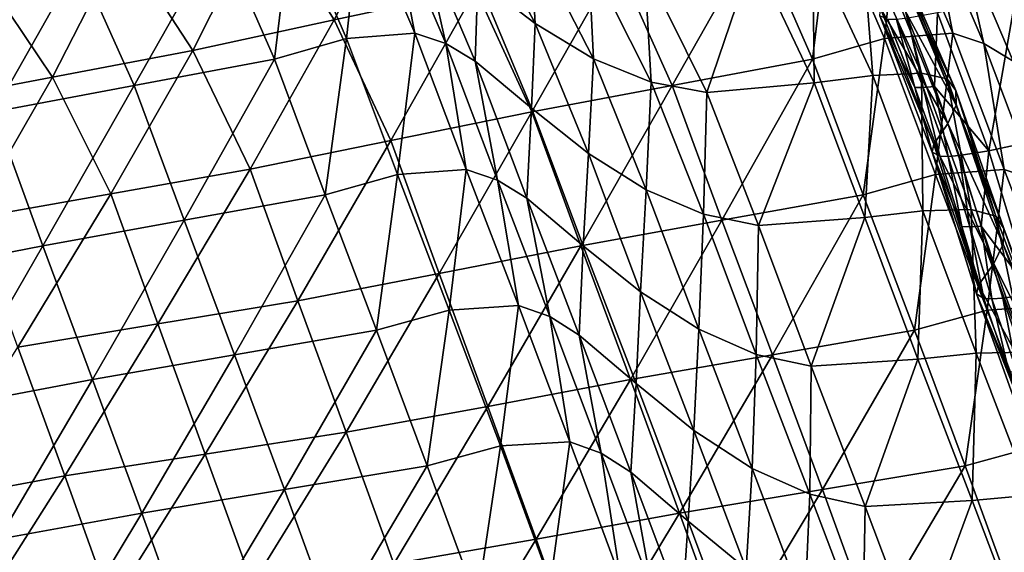
# Model space of a CAD drawing. Units: metres. Extents: x 13.67 to 18.56, y 0.15 to 4.83.
# Drawn here: x 17.41 to 17.72, y 3.13 to 3.3 of the extents above; entities that cross this region are included whole.
import ezdxf

# ---------------------------------------------------------------- set-up
doc = ezdxf.new("R2010")
doc.units = ezdxf.units.M
doc.linetypes.add('AUSGEZOGEN', pattern=[0])
doc.layers.add('Große Höhle', color=7, linetype='AUSGEZOGEN', lineweight=25)

msp = doc.modelspace()

# ---------------------------------------------------------------- linework, layer by layer
at = {"layer": 'Große Höhle', "color": 35, "linetype": 'AUSGEZOGEN', "lineweight": 25, "transparency": 33554687}
for points in [[(17.53069, 3.34312, 1.71192), (17.50797, 3.29837, 1.74256), (17.48628, 3.33311, 1.74362)], [(17.53069, 3.34312, 1.71192), (17.55207, 3.30781, 1.71113), (17.50797, 3.29837, 1.74256)], [(17.5506, 3.33536, 1.41693), (17.55268, 3.31099, 1.42359), (17.57054, 3.29725, 1.41758)], [(17.56891, 3.32472, 1.40832), (17.5506, 3.33536, 1.41693), (17.57054, 3.29725, 1.41758)], [(17.48628, 3.33311, 1.74362), (17.46393, 3.28881, 1.775), (17.44188, 3.32281, 1.77625)], [(17.48628, 3.33311, 1.74362), (17.50797, 3.29837, 1.74256), (17.46393, 3.28881, 1.775)], [(17.49484, 3.33172, 1.45378), (17.47234, 3.32504, 1.47085), (17.48939, 3.2861, 1.47163)], [(17.49484, 3.33172, 1.45378), (17.48939, 3.2861, 1.47163), (17.51181, 3.29258, 1.45466)], [(17.51619, 3.33365, 1.4391), (17.49484, 3.33172, 1.45378), (17.51181, 3.29258, 1.45466)], [(17.51619, 3.33365, 1.4391), (17.51181, 3.29258, 1.45466), (17.53307, 3.29427, 1.4401)], [(17.5259, 3.33059, 1.43379), (17.51619, 3.33365, 1.4391), (17.53307, 3.29427, 1.4401)], [(17.66229, 3.33172, 1.63056), (17.65684, 3.2861, 1.64841), (17.63979, 3.32504, 1.64763)], [(17.66229, 3.33172, 1.63056), (17.67926, 3.29258, 1.63144), (17.65684, 3.2861, 1.64841)], [(17.68364, 3.33365, 1.61588), (17.67926, 3.29258, 1.63144), (17.66229, 3.33172, 1.63056)], [(17.68364, 3.33365, 1.61588), (17.70052, 3.29427, 1.61688), (17.67926, 3.29258, 1.63144)], [(17.69335, 3.33059, 1.61057), (17.70052, 3.29427, 1.61688), (17.68364, 3.33365, 1.61588)], [(17.5259, 3.33059, 1.43379), (17.53307, 3.29427, 1.4401), (17.54272, 3.29106, 1.43487)], [(17.53506, 3.32519, 1.42971), (17.5259, 3.33059, 1.43379), (17.54272, 3.29106, 1.43487)], [(17.69335, 3.33059, 1.61057), (17.71017, 3.29106, 1.61165), (17.70052, 3.29427, 1.61688)], [(17.70251, 3.32519, 1.60649), (17.71017, 3.29106, 1.61165), (17.69335, 3.33059, 1.61057)], [(17.44188, 3.32281, 1.77625), (17.42031, 3.28053, 1.80827), (17.39789, 3.31381, 1.80972)], [(17.44188, 3.32281, 1.77625), (17.46393, 3.28881, 1.775), (17.42031, 3.28053, 1.80827)], [(17.47234, 3.32504, 1.47085), (17.42848, 3.31642, 1.5026), (17.44571, 3.27793, 1.50316)], [(17.47234, 3.32504, 1.47085), (17.44571, 3.27793, 1.50316), (17.48939, 3.2861, 1.47163)], [(17.53506, 3.32519, 1.42971), (17.54272, 3.29106, 1.43487), (17.55182, 3.28549, 1.43087)], [(17.55268, 3.31099, 1.42359), (17.53506, 3.32519, 1.42971), (17.55182, 3.28549, 1.43087)], [(17.56891, 3.32472, 1.40832), (17.57054, 3.29725, 1.41758), (17.58866, 3.28621, 1.40917)], [(17.58708, 3.31784, 1.39532), (17.56891, 3.32472, 1.40832), (17.58866, 3.28621, 1.40917)], [(17.63979, 3.32504, 1.64763), (17.61316, 3.27793, 1.67994), (17.59593, 3.31642, 1.67938)], [(17.63979, 3.32504, 1.64763), (17.65684, 3.2861, 1.64841), (17.61316, 3.27793, 1.67994)], [(17.70251, 3.32519, 1.60649), (17.71927, 3.28549, 1.60765), (17.71017, 3.29106, 1.61165)], [(17.72013, 3.31099, 1.60036), (17.71927, 3.28549, 1.60765), (17.70251, 3.32519, 1.60649)], [(17.65698, 3.32121, 1.30638), (17.63849, 3.3186, 1.32972), (17.65733, 3.27876, 1.33093)], [(17.67239, 3.32223, 1.28225), (17.65698, 3.32121, 1.30638), (17.6756, 3.28107, 1.30765)], [(17.65698, 3.32121, 1.30638), (17.65733, 3.27876, 1.33093), (17.6756, 3.28107, 1.30765)], [(17.67239, 3.32223, 1.28225), (17.6756, 3.28107, 1.30765), (17.69077, 3.28178, 1.28357)], [(17.68069, 3.32078, 1.25499), (17.67239, 3.32223, 1.28225), (17.69077, 3.28178, 1.28357)], [(17.68069, 3.32078, 1.25499), (17.69077, 3.28178, 1.28357), (17.69876, 3.27999, 1.25633)], [(17.68375, 3.31754, 1.22562), (17.68069, 3.32078, 1.25499), (17.69876, 3.27999, 1.25633)], [(17.42848, 3.31642, 1.5026), (17.38462, 3.30781, 1.53435), (17.40203, 3.26975, 1.5347)], [(17.42848, 3.31642, 1.5026), (17.40203, 3.26975, 1.5347), (17.44571, 3.27793, 1.50316)], [(17.59593, 3.31642, 1.67938), (17.56948, 3.26975, 1.71147), (17.55207, 3.30781, 1.71113)], [(17.59593, 3.31642, 1.67938), (17.61316, 3.27793, 1.67994), (17.56948, 3.26975, 1.71147)], [(17.58708, 3.31784, 1.39532), (17.58866, 3.28621, 1.40917), (17.60662, 3.27895, 1.39632)], [(17.60458, 3.31498, 1.37718), (17.58708, 3.31784, 1.39532), (17.60662, 3.27895, 1.39632)], [(17.63849, 3.3186, 1.32972), (17.60458, 3.31498, 1.37718), (17.62389, 3.27574, 1.37828)], [(17.63849, 3.3186, 1.32972), (17.62389, 3.27574, 1.37828), (17.65733, 3.27876, 1.33093)], [(17.68375, 3.31754, 1.22562), (17.69876, 3.27999, 1.25633), (17.70146, 3.2764, 1.22697)], [(17.68424, 3.31334, 1.19546), (17.68375, 3.31754, 1.22562), (17.70146, 3.2764, 1.22697)], [(17.39789, 3.31381, 1.80972), (17.42031, 3.28053, 1.80827), (17.37668, 3.27226, 1.84154)], [(17.60458, 3.31498, 1.37718), (17.60662, 3.27895, 1.39632), (17.62389, 3.27574, 1.37828)], [(17.68202, 3.30803, 1.16367), (17.68424, 3.31334, 1.19546), (17.70158, 3.27184, 1.19681)], [(17.68424, 3.31334, 1.19546), (17.70146, 3.2764, 1.22697), (17.70158, 3.27184, 1.19681)], [(17.55268, 3.31099, 1.42359), (17.55182, 3.28549, 1.43087), (17.56931, 3.27092, 1.42493)], [(17.57054, 3.29725, 1.41758), (17.55268, 3.31099, 1.42359), (17.56931, 3.27092, 1.42493)], [(17.55207, 3.30781, 1.71113), (17.52557, 3.26079, 1.7427), (17.50797, 3.29837, 1.74256)], [(17.55207, 3.30781, 1.71113), (17.56948, 3.26975, 1.71147), (17.52557, 3.26079, 1.7427)], [(17.67803, 3.30196, 1.13034), (17.68202, 3.30803, 1.16367), (17.69896, 3.26616, 1.165)], [(17.68202, 3.30803, 1.16367), (17.70158, 3.27184, 1.19681), (17.69896, 3.26616, 1.165)], [(17.72008, 3.30599, 1.07275), (17.69579, 3.30054, 1.08345), (17.71171, 3.25764, 1.08486)], [(17.72008, 3.30599, 1.07275), (17.71171, 3.25764, 1.08486), (17.73584, 3.26282, 1.07433)], [(17.67777, 3.29965, 1.11496), (17.67803, 3.30196, 1.13034), (17.69456, 3.25972, 1.13165)], [(17.67803, 3.30196, 1.13034), (17.69896, 3.26616, 1.165), (17.69456, 3.25972, 1.13165)], [(17.50797, 3.29837, 1.74256), (17.48177, 3.25187, 1.77499), (17.46393, 3.28881, 1.775)], [(17.50797, 3.29837, 1.74256), (17.52557, 3.26079, 1.7427), (17.48177, 3.25187, 1.77499)], [(17.67777, 3.29965, 1.11496), (17.69456, 3.25972, 1.13165), (17.69411, 3.25723, 1.11626)], [(17.67777, 3.29965, 1.11496), (17.68864, 3.27731, 1.10236), (17.6803, 3.29851, 1.10172)], [(17.69411, 3.25723, 1.11626), (17.68864, 3.27731, 1.10236), (17.67777, 3.29965, 1.11496)], [(17.68295, 3.29852, 1.09617), (17.6803, 3.29851, 1.10172), (17.68864, 3.27731, 1.10236)], [(17.68649, 3.29889, 1.09133), (17.68295, 3.29852, 1.09617), (17.69125, 3.27728, 1.09683)], [(17.68295, 3.29852, 1.09617), (17.68864, 3.27731, 1.10236), (17.69125, 3.27728, 1.09683)], [(17.69476, 3.27762, 1.09199), (17.69579, 3.30054, 1.08345), (17.68649, 3.29889, 1.09133)], [(17.68649, 3.29889, 1.09133), (17.69125, 3.27728, 1.09683), (17.69476, 3.27762, 1.09199)], [(17.69579, 3.30054, 1.08345), (17.69476, 3.27762, 1.09199), (17.71171, 3.25764, 1.08486)], [(17.57054, 3.29725, 1.41758), (17.56931, 3.27092, 1.42493), (17.58706, 3.25682, 1.41911)], [(17.58866, 3.28621, 1.40917), (17.57054, 3.29725, 1.41758), (17.58706, 3.25682, 1.41911)], [(17.51181, 3.29258, 1.45466), (17.48939, 3.2861, 1.47163), (17.50512, 3.24391, 1.4742)], [(17.51181, 3.29258, 1.45466), (17.50512, 3.24391, 1.4742), (17.52767, 3.25028, 1.45729)], [(17.53307, 3.29427, 1.4401), (17.51181, 3.29258, 1.45466), (17.52767, 3.25028, 1.45729)], [(17.53307, 3.29427, 1.4401), (17.52767, 3.25028, 1.45729), (17.54904, 3.25183, 1.4428)], [(17.54272, 3.29106, 1.43487), (17.53307, 3.29427, 1.4401), (17.54904, 3.25183, 1.4428)], [(17.67926, 3.29258, 1.63144), (17.67257, 3.24391, 1.65097), (17.65684, 3.2861, 1.64841)], [(17.67926, 3.29258, 1.63144), (17.69512, 3.25028, 1.63407), (17.67257, 3.24391, 1.65097)], [(17.70052, 3.29427, 1.61688), (17.69512, 3.25028, 1.63407), (17.67926, 3.29258, 1.63144)], [(17.70052, 3.29427, 1.61688), (17.71649, 3.25183, 1.61958), (17.69512, 3.25028, 1.63407)], [(17.71017, 3.29106, 1.61165), (17.71649, 3.25183, 1.61958), (17.70052, 3.29427, 1.61688)], [(17.46393, 3.28881, 1.775), (17.43838, 3.24423, 1.80811), (17.42031, 3.28053, 1.80827)], [(17.46393, 3.28881, 1.775), (17.48177, 3.25187, 1.77499), (17.43838, 3.24423, 1.80811)], [(17.54272, 3.29106, 1.43487), (17.54904, 3.25183, 1.4428), (17.55875, 3.24852, 1.43763)], [(17.55182, 3.28549, 1.43087), (17.54272, 3.29106, 1.43487), (17.55875, 3.24852, 1.43763)], [(17.71017, 3.29106, 1.61165), (17.7262, 3.24852, 1.6144), (17.71649, 3.25183, 1.61958)], [(17.71927, 3.28549, 1.60765), (17.7262, 3.24852, 1.6144), (17.71017, 3.29106, 1.61165)], [(17.48939, 3.2861, 1.47163), (17.44571, 3.27793, 1.50316), (17.4612, 3.23599, 1.50559)], [(17.48939, 3.2861, 1.47163), (17.4612, 3.23599, 1.50559), (17.50512, 3.24391, 1.4742)], [(17.58866, 3.28621, 1.40917), (17.58706, 3.25682, 1.41911), (17.60505, 3.24544, 1.41087)], [(17.60662, 3.27895, 1.39632), (17.58866, 3.28621, 1.40917), (17.60505, 3.24544, 1.41087)], [(17.65684, 3.2861, 1.64841), (17.62865, 3.23599, 1.68237), (17.61316, 3.27793, 1.67994)], [(17.65684, 3.2861, 1.64841), (17.67257, 3.24391, 1.65097), (17.62865, 3.23599, 1.68237)], [(17.55182, 3.28549, 1.43087), (17.55875, 3.24852, 1.43763), (17.56789, 3.24284, 1.43369)], [(17.56931, 3.27092, 1.42493), (17.55182, 3.28549, 1.43087), (17.56789, 3.24284, 1.43369)], [(17.42031, 3.28053, 1.80827), (17.39499, 3.23658, 1.84123), (17.37668, 3.27226, 1.84154)], [(17.42031, 3.28053, 1.80827), (17.43838, 3.24423, 1.80811), (17.39499, 3.23658, 1.84123)], [(17.6756, 3.28107, 1.30765), (17.65733, 3.27876, 1.33093), (17.67308, 3.23685, 1.33289)], [(17.6756, 3.28107, 1.30765), (17.67308, 3.23685, 1.33289), (17.69119, 3.23891, 1.30965)], [(17.69077, 3.28178, 1.28357), (17.6756, 3.28107, 1.30765), (17.69119, 3.23891, 1.30965)], [(17.69077, 3.28178, 1.28357), (17.69119, 3.23891, 1.30965), (17.70618, 3.23935, 1.2856)], [(17.69876, 3.27999, 1.25633), (17.69077, 3.28178, 1.28357), (17.70618, 3.23935, 1.2856)], [(17.69876, 3.27999, 1.25633), (17.70618, 3.23935, 1.2856), (17.71393, 3.23728, 1.25837)], [(17.70146, 3.2764, 1.22697), (17.69876, 3.27999, 1.25633), (17.71393, 3.23728, 1.25837)], [(17.44571, 3.27793, 1.50316), (17.40203, 3.26975, 1.5347), (17.41728, 3.22807, 1.53699)], [(17.44571, 3.27793, 1.50316), (17.41728, 3.22807, 1.53699), (17.4612, 3.23599, 1.50559)], [(17.61316, 3.27793, 1.67994), (17.58473, 3.22807, 1.71377), (17.56948, 3.26975, 1.71147)], [(17.61316, 3.27793, 1.67994), (17.62865, 3.23599, 1.68237), (17.58473, 3.22807, 1.71377)], [(17.60662, 3.27895, 1.39632), (17.60505, 3.24544, 1.41087), (17.62287, 3.23786, 1.39814)], [(17.62389, 3.27574, 1.37828), (17.60662, 3.27895, 1.39632), (17.62287, 3.23786, 1.39814)], [(17.65733, 3.27876, 1.33093), (17.62389, 3.27574, 1.37828), (17.63997, 3.23436, 1.38018)], [(17.65733, 3.27876, 1.33093), (17.63997, 3.23436, 1.38018), (17.67308, 3.23685, 1.33289)], [(17.68864, 3.27731, 1.10236), (17.69411, 3.25723, 1.11626), (17.69647, 3.25592, 1.10303)], [(17.69125, 3.27728, 1.09683), (17.68864, 3.27731, 1.10236), (17.69647, 3.25592, 1.10303)], [(17.69476, 3.27762, 1.09199), (17.69125, 3.27728, 1.09683), (17.69904, 3.25584, 1.09751)], [(17.69125, 3.27728, 1.09683), (17.69647, 3.25592, 1.10303), (17.69904, 3.25584, 1.09751)], [(17.69476, 3.27762, 1.09199), (17.69904, 3.25584, 1.09751), (17.70252, 3.25614, 1.09268)], [(17.71171, 3.25764, 1.08486), (17.69476, 3.27762, 1.09199), (17.70252, 3.25614, 1.09268)], [(17.70146, 3.2764, 1.22697), (17.71393, 3.23728, 1.25837), (17.71636, 3.23339, 1.229)], [(17.70158, 3.27184, 1.19681), (17.70146, 3.2764, 1.22697), (17.71636, 3.23339, 1.229)], [(17.62389, 3.27574, 1.37828), (17.62287, 3.23786, 1.39814), (17.63997, 3.23436, 1.38018)], [(17.56931, 3.27092, 1.42493), (17.56789, 3.24284, 1.43369), (17.58548, 3.22801, 1.42789)], [(17.58706, 3.25682, 1.41911), (17.56931, 3.27092, 1.42493), (17.58548, 3.22801, 1.42789)], [(17.69896, 3.26616, 1.165), (17.70158, 3.27184, 1.19681), (17.71618, 3.22852, 1.19883)], [(17.70158, 3.27184, 1.19681), (17.71636, 3.23339, 1.229), (17.71618, 3.22852, 1.19883)], [(17.40203, 3.26975, 1.5347), (17.37314, 3.2194, 1.56809), (17.41728, 3.22807, 1.53699)], [(17.56948, 3.26975, 1.71147), (17.54059, 3.2194, 1.74487), (17.52557, 3.26079, 1.7427)], [(17.56948, 3.26975, 1.71147), (17.58473, 3.22807, 1.71377), (17.54059, 3.2194, 1.74487)], [(17.69456, 3.25972, 1.13165), (17.69896, 3.26616, 1.165), (17.71325, 3.22253, 1.16699)], [(17.69896, 3.26616, 1.165), (17.71618, 3.22852, 1.19883), (17.71325, 3.22253, 1.16699)], [(17.73584, 3.26282, 1.07433), (17.71171, 3.25764, 1.08486), (17.72519, 3.21313, 1.08687)], [(17.52557, 3.26079, 1.7427), (17.4966, 3.21091, 1.77709), (17.48177, 3.25187, 1.77499)], [(17.52557, 3.26079, 1.7427), (17.54059, 3.2194, 1.74487), (17.4966, 3.21091, 1.77709)], [(17.69411, 3.25723, 1.11626), (17.69456, 3.25972, 1.13165), (17.70851, 3.21577, 1.13359)], [(17.69456, 3.25972, 1.13165), (17.71325, 3.22253, 1.16699), (17.70851, 3.21577, 1.13359)], [(17.58706, 3.25682, 1.41911), (17.58548, 3.22801, 1.42789), (17.60333, 3.21366, 1.42221)], [(17.60505, 3.24544, 1.41087), (17.58706, 3.25682, 1.41911), (17.60333, 3.21366, 1.42221)], [(17.69411, 3.25723, 1.11626), (17.70851, 3.21577, 1.13359), (17.7079, 3.21312, 1.11819)], [(17.69411, 3.25723, 1.11626), (17.7033, 3.23404, 1.10386), (17.69647, 3.25592, 1.10303)], [(17.7079, 3.21312, 1.11819), (17.7033, 3.23404, 1.10386), (17.69411, 3.25723, 1.11626)], [(17.69904, 3.25584, 1.09751), (17.69647, 3.25592, 1.10303), (17.7033, 3.23404, 1.10386)], [(17.70252, 3.25614, 1.09268), (17.69904, 3.25584, 1.09751), (17.70584, 3.23393, 1.09834)], [(17.69904, 3.25584, 1.09751), (17.7033, 3.23404, 1.10386), (17.70584, 3.23393, 1.09834)], [(17.70929, 3.23419, 1.09353), (17.71171, 3.25764, 1.08486), (17.70252, 3.25614, 1.09268)], [(17.70252, 3.25614, 1.09268), (17.70584, 3.23393, 1.09834), (17.70929, 3.23419, 1.09353)], [(17.71171, 3.25764, 1.08486), (17.70929, 3.23419, 1.09353), (17.72519, 3.21313, 1.08687)], [(17.48177, 3.25187, 1.77499), (17.45302, 3.2037, 1.81013), (17.43838, 3.24423, 1.80811)], [(17.48177, 3.25187, 1.77499), (17.4966, 3.21091, 1.77709), (17.45302, 3.2037, 1.81013)], [(17.52767, 3.25028, 1.45729), (17.50512, 3.24391, 1.4742), (17.5211, 3.20177, 1.4766)], [(17.52767, 3.25028, 1.45729), (17.5211, 3.20177, 1.4766), (17.54377, 3.20803, 1.45975)], [(17.54904, 3.25183, 1.4428), (17.52767, 3.25028, 1.45729), (17.54377, 3.20803, 1.45975)], [(17.54904, 3.25183, 1.4428), (17.54377, 3.20803, 1.45975), (17.56527, 3.20943, 1.44533)], [(17.55875, 3.24852, 1.43763), (17.54904, 3.25183, 1.4428), (17.56527, 3.20943, 1.44533)], [(17.69512, 3.25028, 1.63407), (17.68855, 3.20177, 1.65338), (17.67257, 3.24391, 1.65097)], [(17.69512, 3.25028, 1.63407), (17.71122, 3.20803, 1.63653), (17.68855, 3.20177, 1.65338)], [(17.71649, 3.25183, 1.61958), (17.71122, 3.20803, 1.63653), (17.69512, 3.25028, 1.63407)], [(17.71649, 3.25183, 1.61958), (17.73272, 3.20943, 1.62211), (17.71122, 3.20803, 1.63653)], [(17.7262, 3.24852, 1.6144), (17.73272, 3.20943, 1.62211), (17.71649, 3.25183, 1.61958)], [(17.55875, 3.24852, 1.43763), (17.56527, 3.20943, 1.44533), (17.57503, 3.20603, 1.44021)], [(17.56789, 3.24284, 1.43369), (17.55875, 3.24852, 1.43763), (17.57503, 3.20603, 1.44021)], [(17.43838, 3.24423, 1.80811), (17.40944, 3.19648, 1.84317), (17.39499, 3.23658, 1.84123)], [(17.43838, 3.24423, 1.80811), (17.45302, 3.2037, 1.81013), (17.40944, 3.19648, 1.84317)], [(17.50512, 3.24391, 1.4742), (17.4612, 3.23599, 1.50559), (17.47692, 3.1941, 1.50787)], [(17.50512, 3.24391, 1.4742), (17.47692, 3.1941, 1.50787), (17.5211, 3.20177, 1.4766)], [(17.56789, 3.24284, 1.43369), (17.57503, 3.20603, 1.44021), (17.58423, 3.20023, 1.43633)], [(17.58548, 3.22801, 1.42789), (17.56789, 3.24284, 1.43369), (17.58423, 3.20023, 1.43633)], [(17.60505, 3.24544, 1.41087), (17.60333, 3.21366, 1.42221), (17.62141, 3.20205, 1.41409)], [(17.62287, 3.23786, 1.39814), (17.60505, 3.24544, 1.41087), (17.62141, 3.20205, 1.41409)], [(17.67257, 3.24391, 1.65097), (17.64437, 3.1941, 1.68464), (17.62865, 3.23599, 1.68237)], [(17.67257, 3.24391, 1.65097), (17.68855, 3.20177, 1.65338), (17.64437, 3.1941, 1.68464)], [(17.62287, 3.23786, 1.39814), (17.62141, 3.20205, 1.41409), (17.63929, 3.19424, 1.40144)], [(17.63997, 3.23436, 1.38018), (17.62287, 3.23786, 1.39814), (17.63929, 3.19424, 1.40144)], [(17.67308, 3.23685, 1.33289), (17.63997, 3.23436, 1.38018), (17.65644, 3.19054, 1.38352)], [(17.67308, 3.23685, 1.33289), (17.65644, 3.19054, 1.38352), (17.68964, 3.19272, 1.33623)], [(17.69119, 3.23891, 1.30965), (17.67308, 3.23685, 1.33289), (17.68964, 3.19272, 1.33623)], [(17.69119, 3.23891, 1.30965), (17.68964, 3.19272, 1.33623), (17.70782, 3.19462, 1.31299)], [(17.70618, 3.23935, 1.2856), (17.69119, 3.23891, 1.30965), (17.70782, 3.19462, 1.31299)], [(17.70618, 3.23935, 1.2856), (17.70782, 3.19462, 1.31299), (17.72284, 3.19489, 1.28894)], [(17.71393, 3.23728, 1.25837), (17.70618, 3.23935, 1.2856), (17.72284, 3.19489, 1.28894)], [(17.71393, 3.23728, 1.25837), (17.72284, 3.19489, 1.28894), (17.73058, 3.19264, 1.26168)], [(17.71636, 3.23339, 1.229), (17.71393, 3.23728, 1.25837), (17.73058, 3.19264, 1.26168)], [(17.4612, 3.23599, 1.50559), (17.41728, 3.22807, 1.53699), (17.43275, 3.18643, 1.53913)], [(17.4612, 3.23599, 1.50559), (17.43275, 3.18643, 1.53913), (17.47692, 3.1941, 1.50787)], [(17.62865, 3.23599, 1.68237), (17.6002, 3.18643, 1.71591), (17.58473, 3.22807, 1.71377)], [(17.62865, 3.23599, 1.68237), (17.64437, 3.1941, 1.68464), (17.6002, 3.18643, 1.71591)], [(17.63997, 3.23436, 1.38018), (17.63929, 3.19424, 1.40144), (17.65644, 3.19054, 1.38352)], [(17.7033, 3.23404, 1.10386), (17.7079, 3.21312, 1.11819), (17.71013, 3.21166, 1.10497)], [(17.70584, 3.23393, 1.09834), (17.7033, 3.23404, 1.10386), (17.71013, 3.21166, 1.10497)], [(17.70929, 3.23419, 1.09353), (17.70584, 3.23393, 1.09834), (17.71265, 3.21152, 1.09946)], [(17.70584, 3.23393, 1.09834), (17.71013, 3.21166, 1.10497), (17.71265, 3.21152, 1.09946)], [(17.70929, 3.23419, 1.09353), (17.71265, 3.21152, 1.09946), (17.71608, 3.21175, 1.09465)], [(17.72519, 3.21313, 1.08687), (17.70929, 3.23419, 1.09353), (17.71608, 3.21175, 1.09465)], [(17.71618, 3.22852, 1.19883), (17.71636, 3.23339, 1.229), (17.73296, 3.18855, 1.23227)], [(17.71636, 3.23339, 1.229), (17.73058, 3.19264, 1.26168), (17.73296, 3.18855, 1.23227)], [(17.41728, 3.22807, 1.53699), (17.37314, 3.2194, 1.56809), (17.38836, 3.17805, 1.57012)], [(17.41728, 3.22807, 1.53699), (17.38836, 3.17805, 1.57012), (17.43275, 3.18643, 1.53913)], [(17.58473, 3.22807, 1.71377), (17.55581, 3.17805, 1.7469), (17.54059, 3.2194, 1.74487)], [(17.58473, 3.22807, 1.71377), (17.6002, 3.18643, 1.71591), (17.55581, 3.17805, 1.7469)], [(17.58548, 3.22801, 1.42789), (17.58423, 3.20023, 1.43633), (17.60191, 3.18516, 1.43065)], [(17.60333, 3.21366, 1.42221), (17.58548, 3.22801, 1.42789), (17.60191, 3.18516, 1.43065)], [(17.71325, 3.22253, 1.16699), (17.71618, 3.22852, 1.19883), (17.73271, 3.18347, 1.20205)], [(17.71618, 3.22852, 1.19883), (17.73296, 3.18855, 1.23227), (17.73271, 3.18347, 1.20205)], [(17.70851, 3.21577, 1.13359), (17.71325, 3.22253, 1.16699), (17.72969, 3.17727, 1.17015)], [(17.71325, 3.22253, 1.16699), (17.73271, 3.18347, 1.20205), (17.72969, 3.17727, 1.17015)], [(17.54059, 3.2194, 1.74487), (17.51162, 3.16999, 1.77904), (17.4966, 3.21091, 1.77709)], [(17.54059, 3.2194, 1.74487), (17.55581, 3.17805, 1.7469), (17.51162, 3.16999, 1.77904)], [(17.7079, 3.21312, 1.11819), (17.70851, 3.21577, 1.13359), (17.72485, 3.17029, 1.13669)], [(17.70851, 3.21577, 1.13359), (17.72969, 3.17727, 1.17015), (17.72485, 3.17029, 1.13669)], [(17.60333, 3.21366, 1.42221), (17.60191, 3.18516, 1.43065), (17.61987, 3.17057, 1.4251)], [(17.62141, 3.20205, 1.41409), (17.60333, 3.21366, 1.42221), (17.61987, 3.17057, 1.4251)], [(17.7079, 3.21312, 1.11819), (17.72485, 3.17029, 1.13669), (17.7242, 3.16754, 1.12127)], [(17.7079, 3.21312, 1.11819), (17.71797, 3.18889, 1.10644), (17.71013, 3.21166, 1.10497)], [(17.7242, 3.16754, 1.12127), (17.71797, 3.18889, 1.10644), (17.7079, 3.21312, 1.11819)], [(17.72392, 3.18893, 1.09613), (17.72519, 3.21313, 1.08687), (17.71608, 3.21175, 1.09465)], [(17.4966, 3.21091, 1.77709), (17.46783, 3.16319, 1.81201), (17.45302, 3.2037, 1.81013)], [(17.4966, 3.21091, 1.77709), (17.51162, 3.16999, 1.77904), (17.46783, 3.16319, 1.81201)], [(17.56527, 3.20943, 1.44533), (17.54377, 3.20803, 1.45975), (17.55966, 3.16572, 1.46204)], [(17.56527, 3.20943, 1.44533), (17.55966, 3.16572, 1.46204), (17.58127, 3.16698, 1.44769)], [(17.57503, 3.20603, 1.44021), (17.56527, 3.20943, 1.44533), (17.58127, 3.16698, 1.44769)], [(17.71265, 3.21152, 1.09946), (17.71013, 3.21166, 1.10497), (17.71797, 3.18889, 1.10644)], [(17.73272, 3.20943, 1.62211), (17.72711, 3.16572, 1.63882), (17.71122, 3.20803, 1.63653)], [(17.71608, 3.21175, 1.09465), (17.71265, 3.21152, 1.09946), (17.72049, 3.18872, 1.10093)], [(17.71265, 3.21152, 1.09946), (17.71797, 3.18889, 1.10644), (17.72049, 3.18872, 1.10093)], [(17.71608, 3.21175, 1.09465), (17.72049, 3.18872, 1.10093), (17.72392, 3.18893, 1.09613)], [(17.54377, 3.20803, 1.45975), (17.5211, 3.20177, 1.4766), (17.53686, 3.15958, 1.47884)], [(17.54377, 3.20803, 1.45975), (17.53686, 3.15958, 1.47884), (17.55966, 3.16572, 1.46204)], [(17.57503, 3.20603, 1.44021), (17.58127, 3.16698, 1.44769), (17.59109, 3.16348, 1.44261)], [(17.58423, 3.20023, 1.43633), (17.57503, 3.20603, 1.44021), (17.59109, 3.16348, 1.44261)], [(17.71122, 3.20803, 1.63653), (17.70431, 3.15958, 1.65561), (17.68855, 3.20177, 1.65338)], [(17.71122, 3.20803, 1.63653), (17.72711, 3.16572, 1.63882), (17.70431, 3.15958, 1.65561)], [(17.45302, 3.2037, 1.81013), (17.42405, 3.1564, 1.84497), (17.40944, 3.19648, 1.84317)], [(17.45302, 3.2037, 1.81013), (17.46783, 3.16319, 1.81201), (17.42405, 3.1564, 1.84497)], [(17.5211, 3.20177, 1.4766), (17.47692, 3.1941, 1.50787), (17.49244, 3.15217, 1.50998)], [(17.5211, 3.20177, 1.4766), (17.49244, 3.15217, 1.50998), (17.53686, 3.15958, 1.47884)], [(17.58423, 3.20023, 1.43633), (17.59109, 3.16348, 1.44261), (17.60033, 3.15758, 1.43878)], [(17.60191, 3.18516, 1.43065), (17.58423, 3.20023, 1.43633), (17.60033, 3.15758, 1.43878)], [(17.62141, 3.20205, 1.41409), (17.61987, 3.17057, 1.4251), (17.63805, 3.15874, 1.41709)], [(17.63929, 3.19424, 1.40144), (17.62141, 3.20205, 1.41409), (17.63805, 3.15874, 1.41709)], [(17.68855, 3.20177, 1.65338), (17.65989, 3.15217, 1.68676), (17.64437, 3.1941, 1.68464)], [(17.68855, 3.20177, 1.65338), (17.70431, 3.15958, 1.65561), (17.65989, 3.15217, 1.68676)], [(17.40944, 3.19648, 1.84317), (17.42405, 3.1564, 1.84497), (17.37942, 3.1481, 1.87479)], [(17.47692, 3.1941, 1.50787), (17.43275, 3.18643, 1.53913), (17.44802, 3.14476, 1.54113)], [(17.47692, 3.1941, 1.50787), (17.44802, 3.14476, 1.54113), (17.49244, 3.15217, 1.50998)], [(17.64437, 3.1941, 1.68464), (17.61547, 3.14476, 1.71791), (17.6002, 3.18643, 1.71591)], [(17.64437, 3.1941, 1.68464), (17.65989, 3.15217, 1.68676), (17.61547, 3.14476, 1.71791)], [(17.63929, 3.19424, 1.40144), (17.63805, 3.15874, 1.41709), (17.656, 3.15072, 1.40451)], [(17.65644, 3.19054, 1.38352), (17.63929, 3.19424, 1.40144), (17.656, 3.15072, 1.40451)], [(17.70782, 3.19462, 1.31299), (17.68964, 3.19272, 1.33623), (17.70654, 3.14869, 1.33934)], [(17.70782, 3.19462, 1.31299), (17.70654, 3.14869, 1.33934), (17.72478, 3.15043, 1.31611)], [(17.72284, 3.19489, 1.28894), (17.70782, 3.19462, 1.31299), (17.72478, 3.15043, 1.31611)], [(17.65644, 3.19054, 1.38352), (17.656, 3.15072, 1.40451), (17.67322, 3.14683, 1.38663)], [(17.68964, 3.19272, 1.33623), (17.65644, 3.19054, 1.38352), (17.67322, 3.14683, 1.38663)], [(17.68964, 3.19272, 1.33623), (17.67322, 3.14683, 1.38663), (17.70654, 3.14869, 1.33934)], [(17.43275, 3.18643, 1.53913), (17.38836, 3.17805, 1.57012), (17.4034, 3.13666, 1.57201)], [(17.43275, 3.18643, 1.53913), (17.4034, 3.13666, 1.57201), (17.44802, 3.14476, 1.54113)], [(17.6002, 3.18643, 1.71591), (17.57085, 3.13666, 1.74879), (17.55581, 3.17805, 1.7469)], [(17.6002, 3.18643, 1.71591), (17.61547, 3.14476, 1.71791), (17.57085, 3.13666, 1.74879)], [(17.60191, 3.18516, 1.43065), (17.60033, 3.15758, 1.43878), (17.61812, 3.14228, 1.43322)], [(17.61987, 3.17057, 1.4251), (17.60191, 3.18516, 1.43065), (17.61812, 3.14228, 1.43322)], [(17.55581, 3.17805, 1.7469), (17.52646, 3.12903, 1.78087), (17.51162, 3.16999, 1.77904)], [(17.55581, 3.17805, 1.7469), (17.57085, 3.13666, 1.74879), (17.52646, 3.12903, 1.78087)], [(17.51162, 3.16999, 1.77904), (17.48248, 3.12265, 1.81376), (17.46783, 3.16319, 1.81201)], [(17.51162, 3.16999, 1.77904), (17.52646, 3.12903, 1.78087), (17.48248, 3.12265, 1.81376)], [(17.61987, 3.17057, 1.4251), (17.61812, 3.14228, 1.43322), (17.63618, 3.12747, 1.42779)], [(17.63805, 3.15874, 1.41709), (17.61987, 3.17057, 1.4251), (17.63618, 3.12747, 1.42779)], [(17.58127, 3.16698, 1.44769), (17.55966, 3.16572, 1.46204), (17.57532, 3.12336, 1.46416)], [(17.58127, 3.16698, 1.44769), (17.57532, 3.12336, 1.46416), (17.59705, 3.12449, 1.44987)], [(17.59109, 3.16348, 1.44261), (17.58127, 3.16698, 1.44769), (17.59705, 3.12449, 1.44987)], [(17.46783, 3.16319, 1.81201), (17.43849, 3.11626, 1.84664), (17.42405, 3.1564, 1.84497)], [(17.46783, 3.16319, 1.81201), (17.48248, 3.12265, 1.81376), (17.43849, 3.11626, 1.84664)], [(17.55966, 3.16572, 1.46204), (17.53686, 3.15958, 1.47884), (17.5524, 3.11734, 1.48091)], [(17.55966, 3.16572, 1.46204), (17.5524, 3.11734, 1.48091), (17.57532, 3.12336, 1.46416)], [(17.59109, 3.16348, 1.44261), (17.59705, 3.12449, 1.44987), (17.60692, 3.12089, 1.44483)], [(17.60033, 3.15758, 1.43878), (17.59109, 3.16348, 1.44261), (17.60692, 3.12089, 1.44483)], [(17.72711, 3.16572, 1.63882), (17.71985, 3.11734, 1.65768), (17.70431, 3.15958, 1.65561)], [(17.53686, 3.15958, 1.47884), (17.49244, 3.15217, 1.50998), (17.50775, 3.1102, 1.51194)], [(17.53686, 3.15958, 1.47884), (17.50775, 3.1102, 1.51194), (17.5524, 3.11734, 1.48091)], [(17.60033, 3.15758, 1.43878), (17.60692, 3.12089, 1.44483), (17.61622, 3.11489, 1.44105)], [(17.61812, 3.14228, 1.43322), (17.60033, 3.15758, 1.43878), (17.61622, 3.11489, 1.44105)], [(17.63805, 3.15874, 1.41709), (17.63618, 3.12747, 1.42779), (17.65445, 3.11541, 1.41987)], [(17.656, 3.15072, 1.40451), (17.63805, 3.15874, 1.41709), (17.65445, 3.11541, 1.41987)], [(17.70431, 3.15958, 1.65561), (17.6752, 3.1102, 1.68872), (17.65989, 3.15217, 1.68676)], [(17.70431, 3.15958, 1.65561), (17.71985, 3.11734, 1.65768), (17.6752, 3.1102, 1.68872)], [(17.42405, 3.1564, 1.84497), (17.39363, 3.10836, 1.87636), (17.37942, 3.1481, 1.87479)], [(17.42405, 3.1564, 1.84497), (17.43849, 3.11626, 1.84664), (17.39363, 3.10836, 1.87636)], [(17.49244, 3.15217, 1.50998), (17.44802, 3.14476, 1.54113), (17.4631, 3.10305, 1.54298)], [(17.49244, 3.15217, 1.50998), (17.4631, 3.10305, 1.54298), (17.50775, 3.1102, 1.51194)], [(17.65989, 3.15217, 1.68676), (17.63055, 3.10305, 1.71975), (17.61547, 3.14476, 1.71791)], [(17.65989, 3.15217, 1.68676), (17.6752, 3.1102, 1.68872), (17.63055, 3.10305, 1.71975)], [(17.656, 3.15072, 1.40451), (17.65445, 3.11541, 1.41987), (17.67249, 3.10719, 1.40736)], [(17.67322, 3.14683, 1.38663), (17.656, 3.15072, 1.40451), (17.67249, 3.10719, 1.40736)], [(17.70654, 3.14869, 1.33934), (17.67322, 3.14683, 1.38663), (17.68976, 3.10312, 1.38952)], [(17.70654, 3.14869, 1.33934), (17.68976, 3.10312, 1.38952), (17.7232, 3.10465, 1.34224)], [(17.72478, 3.15043, 1.31611), (17.70654, 3.14869, 1.33934), (17.7232, 3.10465, 1.34224)], [(17.44802, 3.14476, 1.54113), (17.4034, 3.13666, 1.57201), (17.41825, 3.09525, 1.57376)], [(17.44802, 3.14476, 1.54113), (17.41825, 3.09525, 1.57376), (17.4631, 3.10305, 1.54298)], [(17.61547, 3.14476, 1.71791), (17.5857, 3.09525, 1.75054), (17.57085, 3.13666, 1.74879)], [(17.61547, 3.14476, 1.71791), (17.63055, 3.10305, 1.71975), (17.5857, 3.09525, 1.75054)], [(17.67322, 3.14683, 1.38663), (17.67249, 3.10719, 1.40736), (17.68976, 3.10312, 1.38952)], [(17.61812, 3.14228, 1.43322), (17.61622, 3.11489, 1.44105), (17.6341, 3.09937, 1.43559)], [(17.63618, 3.12747, 1.42779), (17.61812, 3.14228, 1.43322), (17.6341, 3.09937, 1.43559)], [(17.4034, 3.13666, 1.57201), (17.37367, 3.08804, 1.60578), (17.41825, 3.09525, 1.57376)], [(17.57085, 3.13666, 1.74879), (17.54112, 3.08804, 1.78255), (17.52646, 3.12903, 1.78087)], [(17.57085, 3.13666, 1.74879), (17.5857, 3.09525, 1.75054), (17.54112, 3.08804, 1.78255)]]:
    msp.add_3dface(points, dxfattribs=at)

doc.saveas('drawing.dxf')
